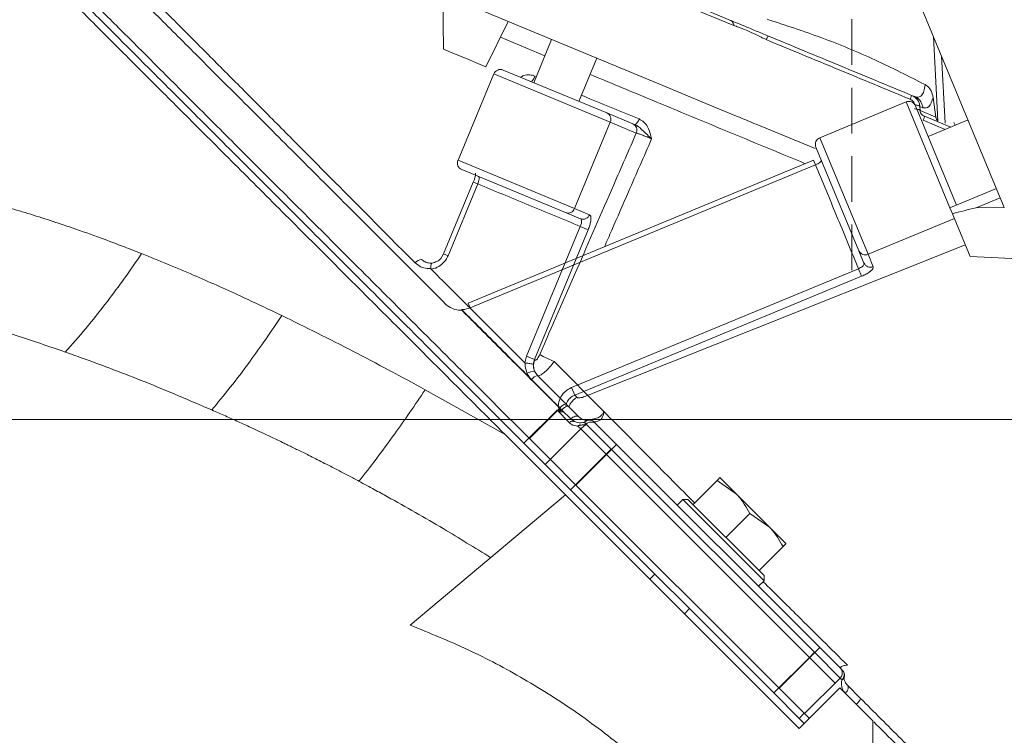
# Model space of a CAD drawing. Extents: x 903 to 3847, y -319 to 2794.
# Drawn here: x 1516 to 1653, y 2601 to 2701 of the extents above; entities that cross this region are included whole.
import ezdxf

# ---------------------------------------------------------------- set-up
doc = ezdxf.new("R2010")
doc.units = 0
doc.header["$LTSCALE"] = 5
doc.linetypes.add('HIDDEN', pattern=[1.905, 1.27, -0.635])
doc.layers.add('3', color=1, linetype='Continuous')
doc.layers.add('SLD-0', color=7, linetype='Continuous')
doc.styles.add('Brunner 2014', font='arial.ttf', dxfattribs={"height": 35})
doc.dimstyles.new('Brunner 2014', dxfattribs={"dimscale": 5, "dimtxt": 35, "dimasz": 5, "dimexe": 3.175, "dimexo": 0, "dimgap": 0.762, "dimtad": 1, "dimdec": 0, "dimrnd": 1e-08, "dimtxsty": 'Brunner 2014', "dimcen": 0.09, "dimdle": 10, "dimclrd": 7, "dimclre": 7, "dimclrt": 7, "dimadec": 1, "dimazin": 2, "dimtfac": 0.666667, "dimtdec": 0, "dimtmove": 0, "dimatfit": 3, "dimldrblk": 'Filled-1', "dimfxl": 1, "dimtolj": 1, "dimlwd": 5, "dimlwe": 5, "dimarcsym": 0})

# ---------------------------------------------------------------- blocks, each defined once
blk = doc.blocks.new('*D152')
at = {"layer": 'Defpoints', "color": 0, "lineweight": 5, "transparency": 16777216}
for p in [(942.84, 2645.15), (1661.43, 2645.15), (1172.91, 1607.62)]:
    blk.add_point(p, dxfattribs=at)
at = {"layer": 'SLD-0', "color": 7, "linetype": 'Continuous', "lineweight": 5, "transparency": 16777216}
for p, q in [((1661.43, 2645.15), (926.96, 2645.15)), ((942.84, 1632.62), (942.84, 2620.15)), ((1172.91, 1607.62), (926.96, 1607.62))]:
    blk.add_line(p, q, dxfattribs=at)
at = {"layer": 'SLD-0', "color": 7, "lineweight": 5, "transparency": 16777216}
for points in [[(938.67, 2620.15), (947, 2620.15), (942.84, 2645.15)], [(938.67, 1632.62), (947, 1632.62), (942.84, 1607.62)]]:
    blk.add_solid(points, dxfattribs=at)
at = {"layer": 'SLD-0', "color": 7, "transparency": 16777216, "insert": (903.26, 2069.44), "char_height": 35, "attachment_point": 2, "rotation": 90, "style": 'Brunner 2014'}
blk.add_mtext('\\A1;1038', dxfattribs=at)
blk = doc.blocks.new('Filled-1')
at = {"color": 0}
for p, q in [((0, 0), (-1, 0.1667)), ((-1, 0.1667), (-1, -0.1667)), ((-1, 0), (0, 0)), ((-1, -0.1667), (0, 0))]:
    blk.add_line(p, q, dxfattribs=at)
at = {"color": 0, "flags": 128}
blk.add_lwpolyline([(-1, -0.1667), (0, 0), (-1, 0.1667), (-1, -0.1667)], dxfattribs=at)
at = {"color": 0}
blk.add_solid([(-1, -0.1667), (0, 0), (-1, 0.1667), (-1, -0.1667)], dxfattribs=at)

msp = doc.modelspace()

# ---------------------------------------------------------------- linework, layer by layer
at = {"color": 1, "linetype": 'HIDDEN', "lineweight": 18}
msp.add_line((1631.63, 2665.91), (1631.63, 2793.72), dxfattribs=at)
at = {"color": 0, "linetype": 'Continuous', "lineweight": 18}
for p, q in [((1582.73, 2698.34), (1588.93, 2695.77)), ((1587.37, 2692.01), (1589.86, 2698.02)), ((1596.14, 2695.42), (1593.65, 2689.41)), ((1576.84, 2681.22), (1581.81, 2693.23)), ((1581.81, 2693.23), (1598.03, 2686.51)), ((1597.54, 2687.8), (1583.12, 2693.77)), ((1627.19, 2684.35), (1639.2, 2689.33)), ((1639.2, 2689.33), (1645.3, 2674.6)), ((1646.22, 2674.98), (1640.5, 2688.79)), ((1601.16, 2686.3), (1597.54, 2687.8)), ((1593.06, 2674.5), (1598.03, 2686.51)), ((1598.03, 2686.51), (1601.65, 2685.01)), ((1601.48, 2686.17), (1601.16, 2686.3)), ((1642.26, 2684.54), (1647.81, 2686.83)), ((1645.84, 2686.47), (1646, 2686.08)), ((1633.91, 2668.13), (1627.19, 2684.35)), ((1626.65, 2683.05), (1632.62, 2668.63)), ((1593.06, 2674.5), (1576.84, 2681.22)), ((1578.26, 2661.31), (1626.32, 2681.22)), ((1578.52, 2660.66), (1626.59, 2680.57)), ((1626.32, 2681.21), (1626.59, 2680.57)), ((1577.38, 2679.92), (1591.8, 2673.94)), ((1574.83, 2668.18), (1578.97, 2678.17)), ((1575.45, 2667.92), (1579.59, 2677.92)), ((1578.97, 2678.17), (1579.59, 2677.92)), ((1591.8, 2673.94), (1593.88, 2673.08)), ((1595.15, 2673.64), (1593.06, 2674.5)), ((1593.86, 2672.01), (1586.38, 2653.94)), ((1593.86, 2672.01), (1594.95, 2671.55)), ((1633.91, 2668.13), (1645.92, 2673.11)), ((1587.47, 2653.48), (1594.95, 2671.55)), ((1574.57, 2667.75), (1574.83, 2668.18)), ((1574.83, 2668.18), (1575.45, 2667.92)), ((1632.62, 2668.63), (1633.33, 2666.9)), ((1634.62, 2666.4), (1633.91, 2668.13)), ((1573.51, 2665.64), (1573.09, 2666.06)), ((1632.57, 2666.12), (1592.64, 2649.58)), ((1593.08, 2648.52), (1633.01, 2665.06)), ((1632.57, 2666.12), (1633.01, 2665.06)), ((1578.26, 2661.31), (1578.52, 2660.66)), ((1586.38, 2653.94), (1586.15, 2653)), ((1586.38, 2653.94), (1587.47, 2653.48)), ((1587.54, 2653.42), (1587.47, 2653.48)), ((1597.11, 2646.25), (1590.24, 2653.2)), ((1587.9, 2651.26), (1587.5, 2651.84)), ((1587.06, 2650.69), (1591.02, 2646.72)), ((1591.84, 2647.31), (1587.9, 2651.26)), ((1572.27, 2649.28), (1583.38, 2643.04)), ((1592.64, 2649.58), (1593.08, 2648.52)), ((1592.18, 2646.97), (1591.84, 2647.31)), ((1593.4, 2648.19), (1593.08, 2648.52)), ((1590.62, 2646.42), (1586.02, 2641.82)), ((1591.02, 2646.72), (1586.78, 2642.48)), ((1590.62, 2646.42), (1592.33, 2644.7)), ((1591.02, 2646.72), (1591.3, 2646.44)), ((1591.3, 2646.44), (1592.54, 2645.2)), ((1593.67, 2645.49), (1592.18, 2646.97)), ((1597.12, 2646.26), (1597.11, 2646.25)), ((1594.67, 2644.49), (1594.22, 2644.04)), ((1594.42, 2644.73), (1594.67, 2644.49)), ((1594.67, 2644.49), (1598.2, 2640.95)), ((1595.08, 2645.09), (1595.03, 2645.08)), ((1596.08, 2644.49), (1595.79, 2644.78)), ((1598.91, 2641.66), (1596.08, 2644.49)), ((1593.91, 2643.83), (1588.96, 2638.88)), ((1593.53, 2644.21), (1593.91, 2643.83)), ((1593.91, 2643.83), (1597.45, 2640.29)), ((1583.38, 2643.04), (1591.79, 2634.64)), ((1586.02, 2641.82), (1588.96, 2638.88)), ((1586.78, 2642.48), (1589.67, 2639.59)), ((1593.25, 2636), (1598.2, 2640.95)), ((1598.15, 2641), (1597.45, 2640.29)), ((1598.91, 2641.66), (1598.2, 2640.95)), ((1598.2, 2640.95), (1626.49, 2612.67)), ((1627.19, 2613.37), (1598.91, 2641.66)), ((1589.72, 2639.54), (1593.25, 2636)), ((1592.5, 2635.34), (1597.45, 2640.29)), ((1597.45, 2640.29), (1625.73, 2612.01)), ((1588.96, 2638.88), (1592.5, 2635.34)), ((1609.54, 2633.29), (1612.88, 2636.63)), ((1612.88, 2636.63), (1615.58, 2634.74)), ((1615.58, 2634.74), (1613.29, 2637.04)), ((1620.78, 2607.06), (1592.5, 2635.34)), ((1621.54, 2607.72), (1593.25, 2636)), ((1570.17, 2616.5), (1591.79, 2634.64)), ((1591.79, 2634.64), (1624.32, 2602.11)), ((1607.35, 2633.22), (1608.12, 2634)), ((1608.12, 2634), (1608.83, 2634)), ((1608.12, 2634), (1619.44, 2622.69)), ((1619.44, 2623.39), (1608.83, 2634)), ((1620.18, 2630.15), (1615.58, 2634.74)), ((1609.55, 2633.29), (1609.54, 2633.29)), ((1614.13, 2628.7), (1617.47, 2632.03)), ((1617.47, 2632.03), (1620.18, 2630.15)), ((1622.48, 2627.85), (1620.18, 2630.15)), ((1614.13, 2628.7), (1614.13, 2628.7)), ((1614.14, 2628.69), (1614.13, 2628.7)), ((1618.73, 2624.1), (1622.07, 2627.44)), ((1618.73, 2624.1), (1618.72, 2624.11)), ((1603.53, 2622.9), (1604.24, 2623.6)), ((1619.44, 2622.69), (1618.66, 2621.91)), ((1619.44, 2623.39), (1619.44, 2622.69)), ((1609.04, 2618.8), (1608.34, 2618.09))]:
    msp.add_line(p, q, dxfattribs=at)
at = {"color": 7, "linetype": 'Continuous', "lineweight": 18}
for p, q in [((1627.19, 2613.37), (1626.49, 2612.67)), ((1630.02, 2610.54), (1627.19, 2613.37)), ((1625.73, 2612.01), (1620.78, 2607.06)), ((1626.49, 2612.67), (1621.54, 2607.72)), ((1626.44, 2612.72), (1625.73, 2612.01)), ((1625.73, 2612.01), (1629.27, 2608.47)), ((1626.49, 2612.67), (1630.02, 2609.13)), ((1630.32, 2610.25), (1630.02, 2610.54)), ((1625.07, 2604.18), (1630.02, 2609.13)), ((1630.02, 2609.13), (1630.27, 2608.89)), ((1621.54, 2607.72), (1625.07, 2604.18)), ((1629.97, 2607.77), (1624.32, 2602.11)), ((1629.97, 2607.77), (1634.57, 2603.17)), ((1632.85, 2606.31), (1631.02, 2608.13)), ((1620.78, 2607.06), (1624.32, 2603.52)), ((1624.32, 2603.52), (1625.02, 2604.23)), ((1624.32, 2603.52), (1625.02, 2602.82)), ((1625.07, 2604.18), (1625.73, 2603.52)), ((1634.57, 2546.79), (1634.57, 2603.17))]:
    msp.add_line(p, q, dxfattribs=at)
at = {"color": 0, "linetype": 'Continuous', "lineweight": 18, "flags": 128}
for points in [[(1586.93, 2692.2), (1586.99, 2692.19), (1587.06, 2692.22), (1587.14, 2692.28), (1587.23, 2692.36), (1587.32, 2692.48), (1587.41, 2692.61), (1587.5, 2692.77), (1587.58, 2692.94)], [(1647.43, 2669.46), (1642.43, 2667.46), (1618.47, 2657.9), (1594.51, 2648.34)], [(1592.33, 2644.7), (1592.4, 2644.77), (1592.48, 2644.82), (1592.56, 2644.86), (1592.64, 2644.89), (1592.72, 2644.9), (1592.8, 2644.89), (1592.86, 2644.87), (1592.91, 2644.83)], [(1592.54, 2645.2), (1592.68, 2645.33), (1592.84, 2645.44), (1593, 2645.52), (1593.16, 2645.58), (1593.31, 2645.6), (1593.45, 2645.59), (1593.57, 2645.55), (1593.67, 2645.49)], [(1594.22, 2644.04), (1594.06, 2643.95), (1593.91, 2643.83)]]:
    msp.add_lwpolyline(points, dxfattribs=at)
at = {"color": 7, "linetype": 'Continuous', "lineweight": 18, "flags": 128}
msp.add_lwpolyline([(1631.02, 2608.13), (1631.09, 2608.03), (1631.13, 2607.91), (1631.14, 2607.78), (1631.12, 2607.62), (1631.06, 2607.46), (1630.98, 2607.3), (1630.87, 2607.15), (1630.74, 2607)], dxfattribs=at)
at = {"color": 0, "linetype": 'Continuous', "lineweight": 18}
for centre, radius, start, end in [((1582.74, 2692.85), 1, 67.5, 157.5), ((1639.58, 2688.41), 1, 22.5, 112.5), ((1597.14, 2686.91), 0.976, 336.0991, 66.0269), ((1600.77, 2687.25), 1.29, 303.1138, 347.0599), ((1600.76, 2685.41), 0.976, 336.0991, 66.0269), ((1627.57, 2683.43), 1, 112.5, 202.5), ((1577.76, 2680.84), 1, 157.5, 247.5), ((1592.15, 2674.85), 0.976, 248.9731, 338.9009), ((1594.23, 2673.99), 0.976, 248.9731, 338.9009), ((1633.51, 2669.02), 0.976, 203.9731, 293.9009), ((1571.87, 2666.18), 1.24, 94.1693, 143.1192), ((1634.23, 2667.3), 0.976, 203.9731, 293.9009), ((1578.61, 2659.09), 1.77, 133.1664, 135.0348), ((1597.1, 2670.2), 18.33, 240.9795, 248.0226), ((1589.3, 2652.58), 1.95, 154.6965, 202.5213), ((1587.46, 2649.89), 1.95, 88.8753, 120.9891), ((1588.28, 2649.79), 1.52, 104.3983, 143.6324), ((1592.15, 2645.57), 2.86, 134.311, 135.0339), ((1592.35, 2645.73), 1.66, 107.7608, 143.3242), ((1594.29, 2646.28), 2.1, 114.7739, 163.3943), ((1592.85, 2644.86), 2.95, 134.3542, 135.0339), ((1592.31, 2645.76), 1.22, 96.1879, 146.0868), ((1595.06, 2644.3), 0.767, 99.0731, 146.3008), ((1595.13, 2644.07), 0.967, 47.1208, 136.9743), ((1595.38, 2643.78), 1, 45, 135), ((1595.08, 2644.07), 1, 45, 98.1301), ((1593.87, 2643.99), 0.398, 88.3261, 147.4298)]:
    msp.add_arc(centre, radius, start, end, dxfattribs=at)
at = {"color": 7, "linetype": 'Continuous', "lineweight": 18}
for centre, radius, start, end in [((1629.32, 2609.84), 1, 315, 45), ((1629.61, 2609.59), 0.967, 313.0257, 42.8792), ((1629.61, 2609.54), 1, 351.8699, 45), ((1629.84, 2609.52), 0.767, 303.6992, 350.9269), ((1631.29, 2606.8), 1.63, 306.453, 342.5849)]:
    msp.add_arc(centre, radius, start, end, dxfattribs=at)
at = {"color": 0, "linetype": 'Continuous', "lineweight": 18}
for points, knots in [([(1505.58, 2730.74), (1505.58, 2730.74), (1505.58, 2730.74), (1506.19, 2730.14), (1507.32, 2729), (1509.01, 2727.31), (1511.22, 2725.1), (1513.92, 2722.4), (1517.09, 2719.23), (1520.73, 2715.59), (1524.89, 2711.43), (1529.56, 2706.77), (1534.73, 2701.59), (1540.31, 2696.01), (1546.47, 2689.86), (1553.18, 2683.14), (1560.35, 2675.98), (1567.68, 2668.65), (1572.66, 2663.66), (1575.16, 2661.16)], [0, 0, 0, 0, 0.036593, 0.090734, 0.145246, 0.2009, 0.256937, 0.312303, 0.368013, 0.424745, 0.481805, 0.542322, 0.603187, 0.665073, 0.727283, 0.796369, 0.865847, 0.932766, 1, 1, 1, 1]), ([(1502.04, 2727.22), (1502.07, 2727.18), (1502.14, 2727.11), (1502.77, 2726.49), (1503.9, 2725.36), (1505.56, 2723.69), (1507.73, 2721.53), (1510.34, 2718.91), (1513.66, 2715.59), (1517.36, 2711.89), (1521.29, 2707.96), (1525.33, 2703.93), (1529.93, 2699.33), (1535.14, 2694.12), (1540.98, 2688.27), (1547.35, 2681.9), (1554.22, 2675.03), (1561.56, 2667.69), (1569.47, 2659.78), (1577.92, 2651.34), (1583.79, 2645.47), (1586.78, 2642.48)], [0, 0, 0, 0, 0.0392, 0.082099, 0.129074, 0.180723, 0.225024, 0.272931, 0.324778, 0.380979, 0.424004, 0.469754, 0.518448, 0.570175, 0.625026, 0.683095, 0.74084, 0.801498, 0.865005, 0.931248, 1, 1, 1, 1]), ([(1501.28, 2726.56), (1501.32, 2726.52), (1501.39, 2726.45), (1502.01, 2725.83), (1503.14, 2724.7), (1504.81, 2723.03), (1506.97, 2720.87), (1509.58, 2718.26), (1512.9, 2714.94), (1516.6, 2711.24), (1520.54, 2707.3), (1524.57, 2703.27), (1529.17, 2698.67), (1534.38, 2693.46), (1540.23, 2687.61), (1546.6, 2681.24), (1553.47, 2674.37), (1560.8, 2667.04), (1568.72, 2659.12), (1577.16, 2650.68), (1583.03, 2644.81), (1586.02, 2641.82)], [0, 0, 0, 0, 0.038803, 0.08172, 0.128714, 0.180384, 0.224703, 0.272631, 0.324499, 0.380723, 0.423766, 0.469535, 0.518249, 0.569998, 0.624871, 0.682964, 0.740733, 0.801416, 0.864949, 0.931219, 1, 1, 1, 1]), ([(1501.28, 2725.15), (1501.34, 2725.09), (1501.45, 2724.97), (1502.37, 2724.06), (1503.79, 2722.63), (1505.78, 2720.65), (1508.29, 2718.13), (1511.3, 2715.12), (1514.77, 2711.66), (1518.75, 2707.67), (1523.26, 2703.17), (1528.27, 2698.15), (1533.65, 2692.77), (1539.6, 2686.82), (1546.14, 2680.29), (1553.25, 2673.18), (1560.63, 2665.79), (1568.15, 2658.28), (1575.73, 2650.69), (1580.83, 2645.59), (1583.38, 2643.04)], [0, 0, 0, 0, 0.051494, 0.103178, 0.154869, 0.206374, 0.257742, 0.309273, 0.360819, 0.412208, 0.467078, 0.522104, 0.577148, 0.632043, 0.694008, 0.756148, 0.818304, 0.880293, 0.940146, 1, 1, 1, 1]), ([(1517.85, 2720.07), (1518.8, 2719.14), (1520.7, 2717.27), (1523.89, 2714.11), (1527.33, 2710.69), (1531.09, 2706.94), (1535.14, 2702.89), (1539.5, 2698.51), (1544.08, 2693.9), (1548.84, 2689.12), (1552.13, 2685.8), (1553.77, 2684.15)], [0, 0, 0, 0, 0.106317, 0.212639, 0.320509, 0.428382, 0.542134, 0.65589, 0.771168, 0.88645, 1, 1, 1, 1]), ([(1587.58, 2692.94), (1587.32, 2693.01), (1586.81, 2693.15), (1586.08, 2693.07), (1585.67, 2692.86), (1585.51, 2692.78)], [0, 0, 0, 0, 0.377362, 0.753728, 1, 1, 1, 1]), ([(1595.21, 2693.17), (1597.85, 2692.07), (1604.07, 2689.49), (1614.1, 2685.33), (1621.48, 2682.27), (1625.17, 2680.74)], [0, 0, 0, 0, 0.270366, 0.63569, 1, 1, 1, 1]), ([(1602.03, 2686.96), (1599.58, 2687.97), (1596.89, 2689.09), (1594.26, 2690.17), (1594.01, 2690.28)], [0, 0, 0, 0, 0.906211, 1, 1, 1, 1]), ([(1603.78, 2684.2), (1603.78, 2684.2), (1603.75, 2684.34), (1603.63, 2684.92), (1603.35, 2685.76), (1602.74, 2686.57), (1602.27, 2686.83), (1602.03, 2686.96)], [0, 0, 0, 0, 0.002578, 0.125988, 0.523535, 0.761384, 1, 1, 1, 1]), ([(1601.48, 2686.17), (1601.63, 2686.09), (1601.97, 2685.91), (1602.57, 2685.33), (1603.18, 2684.74), (1603.65, 2684.31), (1603.78, 2684.2), (1603.78, 2684.2)], [0, 0, 0, 0, 0.171342, 0.374865, 0.828958, 0.996986, 1, 1, 1, 1]), ([(1601.65, 2685.01), (1600.61, 2682.61), (1597.84, 2676.27), (1593.36, 2665.99), (1589.93, 2658.11), (1588.21, 2654.17)], [0, 0, 0, 0, 0.23381, 0.616905, 1, 1, 1, 1]), ([(1601.65, 2685.01), (1601.74, 2684.99), (1601.91, 2684.93), (1602.4, 2684.75), (1602.98, 2684.52), (1603.46, 2684.33), (1603.72, 2684.22), (1603.78, 2684.2)], [0, 0, 0, 0, 0.234051, 0.468005, 0.701613, 0.934687, 1, 1, 1, 1]), ([(1553.77, 2684.15), (1556.46, 2681.44), (1560.83, 2677.04), (1566.6, 2671.22), (1569.62, 2668.18), (1570.87, 2666.93)], [0, 0, 0, 0, 0.486252, 0.788036, 1, 1, 1, 1]), ([(1597.22, 2669.16), (1597.56, 2669.94), (1598.67, 2672.5), (1600.86, 2677.51), (1602.71, 2681.74), (1603.78, 2684.2)], [0, 0, 0, 0, 0.155631, 0.509836, 1, 1, 1, 1]), ([(1626.59, 2680.57), (1626.66, 2680.6), (1626.83, 2680.68), (1627.07, 2680.82), (1627.28, 2680.98), (1627.4, 2681.14), (1627.4, 2681.21), (1627.39, 2681.25)], [0, 0, 0, 0, 0.14119, 0.355875, 0.570574, 0.785285, 1, 1, 1, 1]), ([(1626.59, 2680.57), (1627.57, 2678.22), (1629.54, 2673.45), (1631.55, 2668.58), (1632.57, 2666.12)], [0, 0, 0, 0, 0.494304, 1, 1, 1, 1]), ([(1578.97, 2678.17), (1579.02, 2678.3), (1579.13, 2678.57), (1579.23, 2678.96), (1579.28, 2679.24), (1579.28, 2679.4), (1579.28, 2679.4), (1579.28, 2679.41)], [0, 0, 0, 0, 0.219475, 0.484687, 0.711095, 0.885889, 1, 1, 1, 1]), ([(1579.59, 2677.92), (1579.61, 2677.99), (1579.68, 2678.16), (1579.76, 2678.43), (1579.8, 2678.69), (1579.78, 2678.88), (1579.73, 2678.93), (1579.71, 2678.95)], [0, 0, 0, 0, 0.140836, 0.355419, 0.570175, 0.785061, 1, 1, 1, 1]), ([(1579.59, 2677.92), (1581.91, 2676.96), (1586.61, 2675.01), (1591.42, 2673.02), (1593.86, 2672.01)], [0, 0, 0, 0, 0.493794, 1, 1, 1, 1]), ([(1513.83, 2674.75), (1514.88, 2674.44), (1516.97, 2673.83), (1520.08, 2672.84), (1523.48, 2671.7), (1526.91, 2670.48), (1530.13, 2669.27), (1532.01, 2668.53), (1532.81, 2668.22)], [0, 0, 0, 0, 0.168219, 0.333158, 0.494762, 0.706095, 0.874863, 1, 1, 1, 1]), ([(1594.95, 2671.55), (1595.03, 2671.76), (1595.19, 2672.18), (1595.32, 2672.78), (1595.35, 2673.26), (1595.28, 2673.55), (1595.18, 2673.61), (1595.15, 2673.64)], [0, 0, 0, 0, 0.213831, 0.427651, 0.641786, 0.856581, 1, 1, 1, 1]), ([(1593.86, 2672.01), (1593.9, 2672.11), (1593.98, 2672.32), (1594.03, 2672.62), (1594.03, 2672.87), (1593.97, 2673.02), (1593.91, 2673.06), (1593.88, 2673.08)], [0, 0, 0, 0, 0.212866, 0.426153, 0.640417, 0.855934, 1, 1, 1, 1]), ([(1522.19, 2654.52), (1523.14, 2655.58), (1525.03, 2657.71), (1527.82, 2661.25), (1530.43, 2664.76), (1532.02, 2667.07), (1532.81, 2668.22)], [0, 0, 0, 0, 0.279077, 0.560225, 0.780925, 1, 1, 1, 1]), ([(1532.81, 2668.22), (1535.2, 2667.24), (1539.76, 2665.39), (1546.28, 2662.47), (1550.4, 2660.51), (1552.34, 2659.59)], [0, 0, 0, 0, 0.3699357, 0.7039553, 1, 1, 1, 1]), ([(1573.09, 2666.06), (1573.22, 2666.08), (1573.43, 2666.12), (1573.94, 2666.29), (1574.59, 2666.67), (1575.16, 2667.31), (1575.38, 2667.77), (1575.45, 2667.92)], [0, 0, 0, 0, 0.1270482, 0.205661, 0.5224893, 0.8433489, 1, 1, 1, 1]), ([(1570.87, 2666.93), (1571.12, 2666.73), (1571.61, 2666.33), (1572.39, 2666.13), (1572.88, 2666.13), (1573.04, 2666.14), (1573.05, 2666.14)], [0, 0, 0, 0, 0.399965, 0.799425, 0.984241, 1, 1, 1, 1]), ([(1573.26, 2666.91), (1573.14, 2666.9), (1572.8, 2666.89), (1572.26, 2667.03), (1571.94, 2667.29), (1571.77, 2667.42)], [0, 0, 0, 0, 0.216711, 0.608339, 1, 1, 1, 1]), ([(1573.26, 2666.91), (1573.26, 2666.91), (1573.25, 2666.91), (1573.21, 2666.91), (1573.15, 2666.87), (1573.09, 2666.71), (1573.05, 2666.46), (1573.05, 2666.25), (1573.05, 2666.14)], [0, 0, 0, 0, 0.011427, 0.05897, 0.294561, 0.529763, 0.764881, 1, 1, 1, 1]), ([(1573.23, 2666.91), (1573.45, 2666.97), (1573.9, 2667.07), (1574.38, 2667.42), (1574.54, 2667.7), (1574.57, 2667.75)], [0, 0, 0, 0, 0.441582, 0.891743, 1, 1, 1, 1]), ([(1632.57, 2666.12), (1632.68, 2666.17), (1632.88, 2666.26), (1633.13, 2666.45), (1633.29, 2666.63), (1633.36, 2666.79), (1633.34, 2666.87), (1633.33, 2666.9)], [0, 0, 0, 0, 0.21077, 0.422437, 0.636186, 0.852619, 1, 1, 1, 1]), ([(1633.01, 2665.06), (1633.22, 2665.16), (1633.62, 2665.34), (1634.14, 2665.67), (1634.49, 2665.98), (1634.65, 2666.24), (1634.63, 2666.36), (1634.62, 2666.4)], [0, 0, 0, 0, 0.212829, 0.425634, 0.639116, 0.85402, 1, 1, 1, 1]), ([(1573.05, 2666.14), (1573.06, 2666.13), (1573.06, 2666.1), (1573.08, 2666.08), (1573.09, 2666.06), (1573.09, 2666.06)], [0, 0, 0, 0, 0.380625, 0.877458, 1, 1, 1, 1]), ([(1573.51, 2665.64), (1575.56, 2663.59), (1579.73, 2659.43), (1583.99, 2655.17), (1586.15, 2653)], [0, 0, 0, 0, 0.4927186, 1, 1, 1, 1]), ([(1575.16, 2661.16), (1575.41, 2660.96), (1575.92, 2660.55), (1576.72, 2660.34), (1577.21, 2660.34), (1577.36, 2660.34)], [0, 0, 0, 0, 0.407929, 0.815345, 1, 1, 1, 1]), ([(1502.33, 2660.72), (1504.48, 2660.12), (1508.79, 2658.91), (1515.42, 2656.85), (1519.91, 2655.3), (1522.19, 2654.52)], [0, 0, 0, 0, 0.329646, 0.659433, 1, 1, 1, 1]), ([(1542.58, 2646.46), (1543.42, 2647.48), (1545.12, 2649.52), (1547.68, 2652.92), (1550.11, 2656.29), (1551.6, 2658.49), (1552.34, 2659.59)], [0, 0, 0, 0, 0.278894, 0.56027, 0.781109, 1, 1, 1, 1]), ([(1552.34, 2659.59), (1555.63, 2657.97), (1562.25, 2654.7), (1568.91, 2651.1), (1572.27, 2649.28)], [0, 0, 0, 0, 0.495759, 1, 1, 1, 1]), ([(1577.34, 2660.42), (1577.34, 2660.41), (1577.34, 2660.39), (1577.35, 2660.36), (1577.35, 2660.35), (1577.36, 2660.34)], [0, 0, 0, 0, 0.373765, 0.821449, 1, 1, 1, 1]), ([(1577.36, 2660.34), (1577.88, 2659.82), (1580.24, 2657.46), (1584.48, 2653.23), (1588.24, 2649.47), (1590.13, 2647.59)], [0, 0, 0, 0, 0.124196, 0.561599, 1, 1, 1, 1]), ([(1577.38, 2660.42), (1577.43, 2660.42), (1577.82, 2660.44), (1578.2, 2660.56), (1578.52, 2660.66)], [0, 0, 0, 0, 0.130565, 1, 1, 1, 1]), ([(1577.4, 2660.38), (1577.39, 2660.39), (1577.39, 2660.39), (1577.38, 2660.4), (1577.38, 2660.42), (1577.38, 2660.42)], [0, 0, 0, 0, 0.197839, 0.652412, 1, 1, 1, 1]), ([(1590.15, 2647.61), (1588.27, 2649.49), (1584.52, 2653.26), (1580.28, 2657.5), (1577.92, 2659.86), (1577.4, 2660.38)], [0, 0, 0, 0, 0.437406, 0.875805, 1, 1, 1, 1]), ([(1522.19, 2654.52), (1522.58, 2654.38), (1523.37, 2654.1), (1527.06, 2652.77), (1533.46, 2650.36), (1539.48, 2647.79), (1542.58, 2646.46)], [0, 0, 0, 0, 0.058171, 0.116902, 0.545287, 1, 1, 1, 1]), ([(1588.21, 2654.17), (1588.16, 2654.06), (1588.06, 2653.84), (1587.88, 2653.58), (1587.72, 2653.42), (1587.6, 2653.37), (1587.56, 2653.4), (1587.54, 2653.42)], [0, 0, 0, 0, 0.22698, 0.454521, 0.667456, 0.864875, 1, 1, 1, 1]), ([(1586.15, 2653), (1586.16, 2653), (1586.17, 2652.99), (1586.19, 2652.98), (1586.2, 2652.98), (1586.2, 2652.98)], [0, 0, 0, 0, 0.474558, 0.864075, 1, 1, 1, 1]), ([(1586.2, 2652.98), (1586.2, 2652.97), (1586.19, 2652.82), (1586.19, 2652.33), (1586.35, 2651.88), (1586.46, 2651.56)], [0, 0, 0, 0, 0.017495, 0.306456, 1, 1, 1, 1]), ([(1586.2, 2652.98), (1586.32, 2652.97), (1586.54, 2652.95), (1586.86, 2652.92), (1587.13, 2652.87), (1587.26, 2652.84), (1587.31, 2652.82), (1587.32, 2652.81), (1587.33, 2652.81)], [0, 0, 0, 0, 0.228075, 0.456149, 0.684251, 0.912505, 0.985963, 1, 1, 1, 1]), ([(1587.5, 2651.84), (1587.42, 2652.05), (1587.31, 2652.37), (1587.32, 2652.71), (1587.33, 2652.81)], [0, 0, 0, 0, 0.678497, 1, 1, 1, 1]), ([(1587.33, 2652.81), (1587.33, 2652.83), (1587.34, 2653.05), (1587.4, 2653.28), (1587.47, 2653.48)], [0, 0, 0, 0, 0.057227, 1, 1, 1, 1]), ([(1587.9, 2651.26), (1587.94, 2651.24), (1588.05, 2651.19), (1588.38, 2651.32), (1588.92, 2651.73), (1589.58, 2652.38), (1590.03, 2652.93), (1590.24, 2653.2)], [0, 0, 0, 0, 0.117663, 0.324059, 0.544814, 0.775499, 1, 1, 1, 1]), ([(1586.46, 2651.56), (1586.46, 2651.54), (1586.61, 2651.22), (1586.84, 2650.94), (1587.06, 2650.69)], [0, 0, 0, 0, 0.061331, 1, 1, 1, 1]), ([(1563.05, 2636.53), (1563.83, 2637.52), (1565.4, 2639.51), (1567.82, 2642.82), (1570.13, 2646.09), (1571.56, 2648.22), (1572.27, 2649.28)], [0, 0, 0, 0, 0.278733, 0.56031, 0.781271, 1, 1, 1, 1]), ([(1592.64, 2649.58), (1592.34, 2649.42), (1591.74, 2649.1), (1591.11, 2648.29), (1590.84, 2647.54), (1590.8, 2647.09), (1590.79, 2646.97)], [0, 0, 0, 0, 0.29751, 0.595566, 0.891411, 1, 1, 1, 1]), ([(1590.13, 2647.59), (1590.23, 2647.48), (1590.45, 2647.27), (1590.66, 2647.05), (1590.77, 2646.95)], [0, 0, 0, 0, 0.5087005, 1, 1, 1, 1]), ([(1590.79, 2646.97), (1590.69, 2647.08), (1590.47, 2647.29), (1590.26, 2647.5), (1590.15, 2647.61)], [0, 0, 0, 0, 0.4913, 1, 1, 1, 1]), ([(1591.86, 2647), (1591.86, 2647.01), (1591.85, 2647.25), (1592.06, 2647.68), (1592.47, 2648.22), (1592.87, 2648.42), (1593.08, 2648.52)], [0, 0, 0, 0, 0.019238, 0.343172, 0.670806, 1, 1, 1, 1]), ([(1594.51, 2648.34), (1594.38, 2648.29), (1594.14, 2648.2), (1593.8, 2648.13), (1593.53, 2648.12), (1593.44, 2648.17), (1593.4, 2648.19)], [0, 0, 0, 0, 0.257531, 0.515102, 0.769234, 1, 1, 1, 1]), ([(1542.58, 2646.46), (1543.21, 2646.18), (1544.44, 2645.64), (1546.25, 2644.83), (1547.66, 2644.18), (1548.72, 2643.69), (1549.46, 2643.34), (1550.21, 2642.98), (1550.99, 2642.62), (1551.79, 2642.23), (1552.35, 2641.97), (1552.81, 2641.74), (1553.46, 2641.42), (1554.6, 2640.87), (1556.21, 2640.07), (1558.08, 2639.13), (1559.94, 2638.17), (1561.62, 2637.3), (1562.59, 2636.78), (1563.05, 2636.53)], [0, 0, 0, 0, 0.092436, 0.179553, 0.263754, 0.298621, 0.334497, 0.37138, 0.409271, 0.448168, 0.488071, 0.491227, 0.515796, 0.583781, 0.657594, 0.752218, 0.857284, 0.931021, 1, 1, 1, 1]), ([(1590.98, 2646.23), (1590.87, 2646.29), (1590.74, 2646.35), (1590.62, 2646.41), (1590.62, 2646.42)], [0, 0, 0, 0, 0.96686, 1, 1, 1, 1]), ([(1590.77, 2646.95), (1590.78, 2646.93), (1590.83, 2646.84), (1590.85, 2646.74), (1590.9, 2646.51), (1590.94, 2646.37), (1590.98, 2646.23)], [0, 0, 0, 0, 0.085699, 0.397001, 0.41896, 1, 1, 1, 1]), ([(1591.2, 2646.2), (1591.16, 2646.29), (1591.09, 2646.45), (1591, 2646.66), (1590.93, 2646.81), (1590.87, 2646.91), (1590.82, 2646.96), (1590.8, 2646.97), (1590.79, 2646.97)], [0, 0, 0, 0, 0.3567003, 0.5943285, 0.76419, 0.9010086, 0.9840538, 1, 1, 1, 1]), ([(1590.98, 2646.23), (1591.02, 2646.22), (1591.08, 2646.19), (1591.16, 2646.19), (1591.19, 2646.2), (1591.2, 2646.2)], [0, 0, 0, 0, 0.470752, 0.938293, 1, 1, 1, 1]), ([(1591.77, 2645.97), (1591.71, 2646.02), (1591.58, 2646.13), (1591.38, 2646.2), (1591.24, 2646.2), (1591.2, 2646.2)], [0, 0, 0, 0, 0.369587, 0.800071, 1, 1, 1, 1]), ([(1597.11, 2646.25), (1597.1, 2646.21), (1597.03, 2646.03), (1596.87, 2645.75), (1596.47, 2645.43), (1595.81, 2645.23), (1595.36, 2645.14), (1595.08, 2645.09)], [0, 0, 0, 0, 0.0479309, 0.2056675, 0.3634974, 0.6096255, 1, 1, 1, 1]), ([(1595.79, 2644.78), (1595.8, 2644.78), (1595.81, 2644.79), (1595.95, 2644.81), (1596.18, 2644.84), (1596.57, 2644.99), (1596.82, 2645.24), (1596.98, 2645.49), (1597.06, 2645.68), (1597.12, 2645.98), (1597.12, 2646.13), (1597.12, 2646.26)], [0, 0, 0, 0, 0.165213, 0.177833, 0.356164, 0.558216, 0.696511, 0.717524, 0.860349, 0.8863, 1, 1, 1, 1]), ([(1609.76, 2633.51), (1607.74, 2635.55), (1603.51, 2639.81), (1599.31, 2644.04), (1597.12, 2646.26)], [0, 0, 0, 0, 0.477603, 1, 1, 1, 1]), ([(1592.33, 2644.7), (1592.42, 2644.63), (1592.8, 2644.29), (1593.22, 2644.25), (1593.53, 2644.21)], [0, 0, 0, 0, 0.239313, 1, 1, 1, 1]), ([(1592.54, 2645.2), (1592.76, 2645.04), (1593.3, 2644.64), (1593.98, 2644.64), (1594.35, 2644.72), (1594.42, 2644.73)], [0, 0, 0, 0, 0.356695, 0.874148, 1, 1, 1, 1]), ([(1594.94, 2645.06), (1594.89, 2645.06), (1594.65, 2645.03), (1594.22, 2645.06), (1593.82, 2645.37), (1593.67, 2645.49)], [0, 0, 0, 0, 0.130222, 0.655799, 1, 1, 1, 1]), ([(1593.53, 2644.21), (1593.6, 2644.23), (1593.73, 2644.27), (1593.93, 2644.33), (1594.09, 2644.36), (1594.18, 2644.38), (1594.27, 2644.39), (1594.37, 2644.4), (1594.46, 2644.41), (1594.54, 2644.41), (1594.57, 2644.4), (1594.58, 2644.4)], [0, 0, 0, 0, 0.2188, 0.437995, 0.535401, 0.598659, 0.672143, 0.742827, 0.854752, 0.953534, 1, 1, 1, 1]), ([(1563.05, 2636.53), (1563.42, 2636.34), (1564.13, 2635.96), (1565.15, 2635.4), (1566.11, 2634.88), (1569.33, 2633.11), (1574.44, 2630.19), (1579.18, 2627.26), (1581.38, 2625.9)], [0, 0, 0, 0, 0.059057, 0.114491, 0.166305, 0.2145, 0.636425, 1, 1, 1, 1]), ([(1613.29, 2637.04), (1613.24, 2636.99), (1613.17, 2636.92), (1612.93, 2636.68), (1612.88, 2636.63)], [0, 0, 0, 0, 0.784106, 1, 1, 1, 1]), ([(1615.58, 2634.74), (1615.64, 2634.69), (1616.41, 2633.9), (1616.96, 2632.93), (1617.47, 2632.03)], [0, 0, 0, 0, 0.0702148, 1, 1, 1, 1]), ([(1620.18, 2630.15), (1620.23, 2630.09), (1621, 2629.31), (1621.56, 2628.34), (1622.07, 2627.44)], [0, 0, 0, 0, 0.070215, 1, 1, 1, 1]), ([(1622.07, 2627.44), (1622.12, 2627.49), (1622.36, 2627.73), (1622.43, 2627.8), (1622.48, 2627.85)], [0, 0, 0, 0, 0.215894, 1, 1, 1, 1]), ([(1631.04, 2610.92), (1628.73, 2613.21), (1624.84, 2617.07), (1620.92, 2620.96), (1619.32, 2622.54)], [0, 0, 0, 0, 0.592477, 1, 1, 1, 1]), ([(1570.17, 2616.5), (1572.88, 2615.4), (1578.3, 2613.21), (1586.13, 2609.05), (1593.67, 2604.25), (1600.77, 2598.81), (1607.33, 2592.85), (1613.37, 2586.37), (1618.9, 2579.33), (1623.44, 2572.42), (1627.09, 2565.84), (1630, 2559.7), (1632.54, 2553.36), (1633.89, 2548.98), (1634.57, 2546.79)], [0, 0, 0, 0, 0.089082, 0.178164, 0.269834, 0.361504, 0.450586, 0.539668, 0.631338, 0.723008, 0.791676, 0.860343, 0.930172, 1, 1, 1, 1]), ([(1715.33, 2523.83), (1714.84, 2524.31), (1713.72, 2525.43), (1711.04, 2528.11), (1707.41, 2531.75), (1703.04, 2536.12), (1697.95, 2541.2), (1692.17, 2546.98), (1685.76, 2553.4), (1678.86, 2560.3), (1671.42, 2567.74), (1663.47, 2575.68), (1656.1, 2583.05), (1649.61, 2589.55), (1644.09, 2595.06), (1638.51, 2600.65), (1634.73, 2604.42), (1632.85, 2606.31)], [0, 0, 0, 0, 0.055906, 0.127929, 0.200324, 0.272766, 0.344853, 0.419458, 0.494361, 0.56931, 0.643975, 0.722738, 0.801508, 0.851132, 0.900758, 0.950379, 1, 1, 1, 1]), ([(1634.69, 2603.05), (1635.77, 2601.96), (1638.75, 2598.99), (1643.56, 2594.18), (1649.12, 2588.62), (1655.64, 2582.1), (1663.06, 2574.68), (1671.01, 2566.73), (1678.45, 2559.29), (1685.36, 2552.38), (1691.87, 2545.87), (1697.71, 2540.03), (1702.82, 2534.91), (1707.22, 2530.52), (1710.94, 2526.8), (1713.67, 2524.07), (1715.47, 2522.27), (1716.06, 2521.68), (1716.33, 2521.41)], [0, 0, 0, 0, 0.027364, 0.07542, 0.123374, 0.171445, 0.24742, 0.323905, 0.394997, 0.466573, 0.539793, 0.61364, 0.682014, 0.750992, 0.822046, 0.893889, 0.952072, 1, 1, 1, 1])]:
    msp.add_open_spline(points, degree=3, knots=knots, dxfattribs=at)
at = {"color": 7, "linetype": 'Continuous', "lineweight": 18}
for points, knots in [([(1631.04, 2610.92), (1630.91, 2610.92), (1630.64, 2610.92), (1630.35, 2610.82), (1630.13, 2610.7), (1630.07, 2610.64), (1630.02, 2610.59)], [0, 0, 0, 0, 0.324422, 0.718765, 0.804997, 1, 1, 1, 1]), ([(1630.27, 2608.89), (1630.25, 2608.81), (1630.18, 2608.44), (1630.18, 2607.76), (1630.58, 2607.22), (1630.74, 2607)], [0, 0, 0, 0, 0.125852, 0.643305, 1, 1, 1, 1]), ([(1631.02, 2608.13), (1630.9, 2608.29), (1630.6, 2608.68), (1630.57, 2609.12), (1630.59, 2609.36), (1630.6, 2609.4)], [0, 0, 0, 0, 0.344201, 0.869778, 1, 1, 1, 1])]:
    msp.add_open_spline(points, degree=3, knots=knots, dxfattribs=at)
at = {"layer": '3', "color": 0, "linetype": 'Continuous', "lineweight": 18}
for p, q in [((1574.83, 2696.67), (1574.74, 2704.28)), ((1579.69, 2702.23), (1605.35, 2691.6)), ((1614.67, 2700.73), (1609.8, 2702.75)), ((1641.44, 2702.21), (1652.29, 2676)), ((1615.24, 2699.96), (1610.37, 2701.97)), ((1583.81, 2700.52), (1580.7, 2694.23)), ((1643.61, 2686.69), (1643, 2698.45)), ((1576.11, 2696.14), (1574.83, 2696.67)), ((1577.86, 2695.41), (1576.11, 2696.14)), ((1580.24, 2694.42), (1577.86, 2695.41)), ((1644.12, 2695.73), (1644.61, 2686.4)), ((1580.61, 2694.27), (1580.24, 2694.42)), ((1580.7, 2694.23), (1580.61, 2694.27)), ((1605.35, 2691.6), (1611.87, 2688.9)), ((1639.96, 2690.25), (1640.39, 2690.08)), ((1642.96, 2689.97), (1643.35, 2687.22)), ((1611.87, 2688.9), (1615.57, 2687.37)), ((1641.14, 2688.14), (1641.12, 2688.7)), ((1641.53, 2688.53), (1641.12, 2688.7)), ((1643.35, 2687.22), (1641.14, 2688.14)), ((1645.4, 2685.84), (1641.75, 2687.35)), ((1644.64, 2685.52), (1641.57, 2686.8)), ((1619.89, 2685.58), (1626.52, 2682.83)), ((1645.3, 2674.6), (1651.76, 2677.28)), ((1652.29, 2676), (1648.93, 2674.61)), ((1652.86, 2674.63), (1652.29, 2676)), ((1648.93, 2674.61), (1652.86, 2674.63)), ((1645.64, 2673.77), (1645.3, 2674.6)), ((1647.87, 2668.38), (1645.64, 2673.77)), ((1648.07, 2667.92), (1647.87, 2668.38)), ((1648.1, 2667.84), (1648.07, 2667.92)), ((1655.84, 2667.45), (1648.1, 2667.84))]:
    msp.add_line(p, q, dxfattribs=at)
at = {"layer": '3', "color": 0, "linetype": 'Continuous', "lineweight": 18, "extrusion": (0, 0, -1)}
msp.add_ellipse((1644.38, 2687.34), major_axis=(-1.02, 0.24), ratio=0.95477, start_param=5.333134, end_param=5.928703, dxfattribs=at)
at = {"layer": '3', "color": 0, "linetype": 'Continuous', "lineweight": 18}
for points in [[(1614.67, 2700.73), (1614.74, 2700.69), (1614.89, 2700.62), (1615.06, 2700.43), (1615.19, 2700.21), (1615.22, 2700.04), (1615.24, 2699.96)], [(1641.53, 2688.53), (1641.5, 2688.7), (1641.43, 2689.04), (1641.18, 2689.48), (1640.83, 2689.85), (1640.54, 2690), (1640.39, 2690.08)]]:
    msp.add_open_spline(points, degree=3, dxfattribs=at)
for points, knots in [([(1620.04, 2698.5), (1619.47, 2698.74), (1618.33, 2699.21), (1616.7, 2699.89), (1615.35, 2700.45), (1614.9, 2700.64), (1614.67, 2700.73)], [0, 0, 0, 0, 0.249839, 0.4995, 0.749518, 1, 1, 1, 1]), ([(1619.87, 2700.84), (1622.41, 2700.01), (1627.49, 2698.36), (1634.83, 2695.31), (1639.53, 2692.92), (1641.84, 2691.75)], [0, 0, 0, 0, 0.336144, 0.673539, 1, 1, 1, 1]), ([(1619.72, 2698.01), (1619.24, 2698.25), (1618.3, 2698.71), (1616.93, 2699.33), (1615.8, 2699.79), (1615.43, 2699.9), (1615.24, 2699.96)], [0, 0, 0, 0, 0.253797, 0.502639, 0.749855, 1, 1, 1, 1]), ([(1620.04, 2698.5), (1620.03, 2698.5), (1620, 2698.49), (1619.89, 2698.34), (1619.78, 2698.14), (1619.72, 2698.01)], [0, 0, 0, 0, 0.280769, 0.561529, 1, 1, 1, 1]), ([(1639.76, 2689.71), (1636.41, 2691.1), (1629.71, 2693.87), (1623.05, 2696.63), (1619.72, 2698.01)], [0, 0, 0, 0, 0.4999978, 1, 1, 1, 1]), ([(1639.96, 2690.25), (1636.63, 2691.63), (1629.97, 2694.39), (1623.35, 2697.13), (1620.04, 2698.5)], [0, 0, 0, 0, 0.500001, 1, 1, 1, 1]), ([(1640.39, 2690.08), (1640.57, 2690.03), (1640.93, 2689.93), (1641.37, 2690.19), (1641.7, 2690.77), (1641.8, 2691.42), (1641.84, 2691.75)], [0, 0, 0, 0, 0.254669, 0.505022, 0.75312, 1, 1, 1, 1]), ([(1641.84, 2691.75), (1641.98, 2691.66), (1642.33, 2691.43), (1642.76, 2690.82), (1642.89, 2690.28), (1642.96, 2689.97)], [0, 0, 0, 0, 0.231867, 0.569377, 1, 1, 1, 1]), ([(1639.76, 2689.71), (1639.79, 2689.79), (1639.85, 2689.94), (1639.92, 2690.11), (1639.96, 2690.23), (1639.96, 2690.25), (1639.96, 2690.25)], [0, 0, 0, 0, 0.250011, 0.500006, 0.750004, 1, 1, 1, 1]), ([(1639.76, 2689.71), (1639.84, 2689.67), (1640, 2689.59), (1640.19, 2689.4), (1640.32, 2689.17), (1640.34, 2689.01), (1640.35, 2688.93)], [0, 0, 0, 0, 0.2505, 0.500788, 0.750901, 1, 1, 1, 1]), ([(1641.12, 2688.7), (1641.09, 2688.87), (1641.03, 2689.2), (1640.78, 2689.65), (1640.42, 2690.02), (1640.12, 2690.18), (1639.96, 2690.25)], [0, 0, 0, 0, 0.253714, 0.503447, 0.746549, 1, 1, 1, 1]), ([(1641.53, 2688.53), (1641.83, 2688.49), (1642.42, 2688.4), (1642.78, 2689.45), (1642.96, 2689.97)], [0, 0, 0, 0, 0.500409, 1, 1, 1, 1]), ([(1641.12, 2688.7), (1641.08, 2688.73), (1641.01, 2688.79), (1640.83, 2688.86), (1640.61, 2688.91), (1640.44, 2688.92), (1640.35, 2688.93)], [0, 0, 0, 0, 0.249997, 0.499995, 0.749991, 1, 1, 1, 1]), ([(1640.38, 2688.37), (1640.47, 2688.36), (1640.64, 2688.35), (1640.86, 2688.3), (1641.04, 2688.23), (1641.11, 2688.17), (1641.14, 2688.14)], [0, 0, 0, 0, 0.250009, 0.500005, 0.750003, 1, 1, 1, 1]), ([(1615.57, 2687.37), (1615.75, 2687.3), (1616.1, 2687.15), (1617.11, 2686.73), (1618.33, 2686.22), (1619.3, 2685.82), (1619.82, 2685.61), (1619.89, 2685.58)], [0, 0, 0, 0, 0.2415705, 0.4837184, 0.7170465, 0.9593946, 1, 1, 1, 1]), ([(1641.14, 2688.14), (1641.14, 2688.06), (1641.15, 2687.94), (1641.22, 2687.78), (1641.32, 2687.64), (1641.5, 2687.47), (1641.66, 2687.39), (1641.75, 2687.35)], [0, 0, 0, 0, 0.250862, 0.369263, 0.486566, 0.724503, 1, 1, 1, 1]), ([(1641.75, 2687.35), (1641.75, 2687.34), (1641.75, 2687.32), (1641.72, 2687.2), (1641.66, 2687.03), (1641.6, 2686.87), (1641.57, 2686.8)], [0, 0, 0, 0, 0.249996, 0.499994, 0.749989, 1, 1, 1, 1]), ([(1648.93, 2674.61), (1648.92, 2674.61), (1647.82, 2674.34), (1646.73, 2674.05), (1645.64, 2673.77)], [0, 0, 0, 0, 0.0087669, 1, 1, 1, 1])]:
    msp.add_open_spline(points, degree=3, knots=knots, dxfattribs=at)

# ---------------------------------------------------------------- dimensions: what is measured, and where the dimension line sits
at = {"layer": 'SLD-0', "color": 0}
dim = msp.add_linear_dim(base=(942.84, 2645.15), p1=(1172.91, 1607.62), p2=(1661.43, 2645.15), angle=90, dimstyle='Brunner 2014', dxfattribs=at)
dim.commit()
dim.dimension.update_dxf_attribs({"geometry": '*D152', "text_midpoint": (942.84, 2069.44), "dimtype": 160})

doc.saveas('drawing.dxf')
